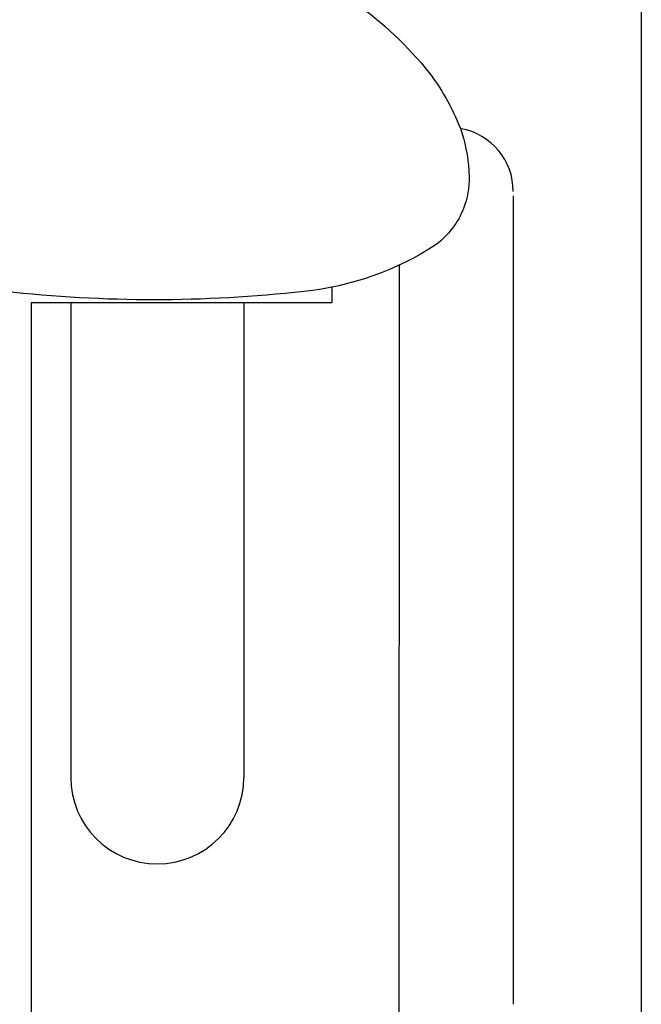
# Model space of a CAD drawing. Units: millimetres. Extents: x -4846 to 75660, y 2499 to 24669.
# Drawn here: x 33338 to 33407, y 17835 to 17943 of the extents above; entities that cross this region are included whole.
import ezdxf

# ---------------------------------------------------------------- set-up
doc = ezdxf.new("R2010")
doc.units = ezdxf.units.MM
doc.layers.add('KORPINEN-block', color=6, linetype='Continuous')
doc.layers.add('KORPINEN-dimension', color=9, linetype='Continuous')

# ---------------------------------------------------------------- blocks, each defined once
blk = doc.blocks.new('KOR-20106RO-GO_FRONT_R')
at = {"layer": 'KORPINEN-block'}
for p, q in [((53, 852.93), (53, 402.95)), ((38.93, 771.74), (38.93, 682.91)), ((26.41, 764.21), (26.37, 675.92)), ((19, 761.71), (19, 759.99)), ((19, 759.99), (-14, 759.99)), ((-14, 759.99), (-14, 639.99)), ((-9.65, 759.99), (-9.65, 707.84)), ((9.35, 760.67), (9.35, 760.66)), ((9.35, 759.99), (9.35, 707.84))]:
    blk.add_line(p, q, dxfattribs=at)
for points in [[(-0.42, 760.32, -0.027413), (-16.93, 761.25, -0.118767), (-31.46, 766.4, -0.13418), (-34.47, 770.38, -0.091909), (-35.09, 773.84, -0.063484), (-34.28, 778.7, -0.072936), (-30.7, 785.28, -0.067371), (-22.54, 793, -0.042686), (-13.07, 799.01, -0.077646), (-5.13, 801.86, -0.041276), (-0.42, 802.22)], [(-0.56, 802.22, -0.041276), (4.15, 801.86, -0.077646), (12.09, 799.01, -0.042686), (21.56, 793, -0.067371), (29.72, 785.28, -0.072936), (33.3, 778.7, -0.063484), (34.11, 773.84, -0.091909), (33.49, 770.38, -0.13418), (30.49, 766.4, -0.118767), (15.95, 761.25, -0.027413), (-0.56, 760.32)]]:
    blk.add_lwpolyline(points, format="xyb", dxfattribs=at)
for centre, radius, start, end in [((31.99, 772.3), 6.94, 359.5, 80.0984), ((-0.15, 707.84), 9.5, 180, 0)]:
    blk.add_arc(centre, radius, start, end, dxfattribs=at)

msp = doc.modelspace()

# ---------------------------------------------------------------- block references
at = {"layer": 'KORPINEN-dimension'}
msp.add_blockref('KOR-20106RO-GO_FRONT_R', (33353.68, 17152.22), dxfattribs=at)

doc.saveas('drawing.dxf')
